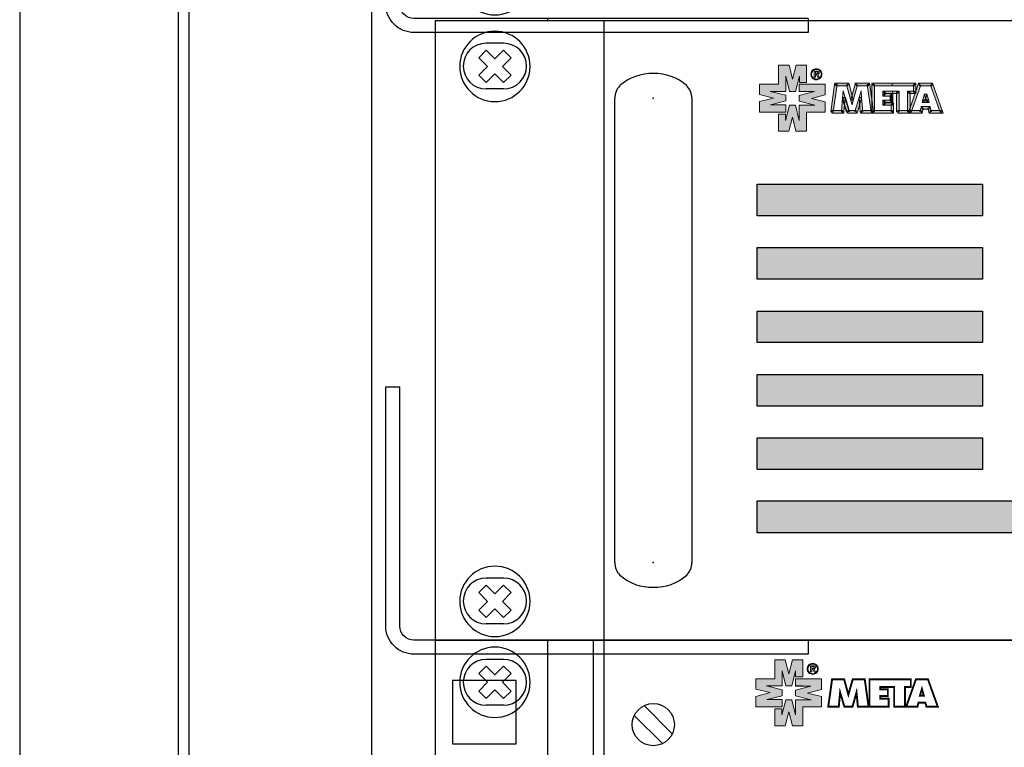
# Model space of a CAD drawing. Units: millimetres. Extents: x 941 to 2787, y 981 to 1948.
# Drawn here: x 941 to 1081, y 1553 to 1656 of the extents above; entities that cross this region are included whole.
import ezdxf

# ---------------------------------------------------------------- set-up
doc = ezdxf.new("R2010")
doc.units = ezdxf.units.MM
doc.set_wipeout_variables(frame=1)
doc.layers.add('Кабели', color=7, linetype='Continuous')

# ---------------------------------------------------------------- blocks, each defined once
blk = doc.blocks.new('A$C41FC0DAC')
for points in [[(-60, -36), (-60, -38), (-4, -38, 0.414214), (0, -34), (0, 0), (-2, 0)], [(-60, -36), (-4, -36, 0.414214), (-2, -34), (-2, 0)]]:
    blk.add_lwpolyline(points, format="xyb")
blk = doc.blocks.new('ВИНТИК')
for points in [[(0.75, 0.75), (0.75, 2.5), (-0.75, 2.5), (-0.75, 0.75)], [(-0.75, 0.75), (-2.5, 0.75), (-2.5, -0.75), (-0.75, -0.75)], [(0.75, -0.75), (2.5, -0.75), (2.5, 0.75), (0.75, 0.75)], [(-0.75, -0.75), (-0.75, -2.5), (0.75, -2.5), (0.75, -0.75)]]:
    blk.add_lwpolyline(points)
blk.add_circle((0, 0), 5)
blk = doc.blocks.new('ВИНТМ5')
at = {"xscale": -1, "rotation": 315}
blk.add_blockref('ВИНТИК', (0, 0), dxfattribs=at)
blk = doc.blocks.new('ОВАЛ')
at = {"color": 8}
for p, q in [((1.25, 3.25), (-1.25, 3.25)), ((1.25, -3.25), (-1.25, -3.25))]:
    blk.add_line(p, q, dxfattribs=at)
for centre, start, end in [((-1.25, 0), 90, 270), ((1.25, 0), 270, 90)]:
    blk.add_arc(centre, 3.25, start, end, dxfattribs=at)
blk = doc.blocks.new('РУЧКАБЛОКА2')
for p, q in [((-5.49, 0), (-5.49, -66)), ((5.49, 0), (5.49, -66))]:
    blk.add_line(p, q)
for centre, radius, start, end in [((-0.17, -3.45), 6.95, 88.6073, 131.3271), ((0.17, -3.45), 6.95, 48.6729, 91.3927), ((-2.99, 0), 2.49, 135, 180), ((2.99, 0), 2.49, 0, 45), ((-2.99, -66), 2.49, 180, 225), ((2.99, -66), 2.49, 315, 0), ((-0.17, -62.55), 6.95, 228.6729, 271.3927), ((0.17, -62.55), 6.95, 268.6073, 311.3271)]:
    blk.add_arc(centre, radius, start, end)
for p in [(0, 0), (0, -66)]:
    blk.add_point(p)
blk = doc.blocks.new('A$C3BC60624')
h = blk.add_hatch(color=250)
h.dxf.hatch_style = 1
h.paths.add_polyline_path([(50.29, 81.68), (48.8, 81.68), (48.8, 78.99), (46.11, 78.99), (46.11, 77.5), (48.09, 77.01), (46.11, 76.5), (46.11, 75.01), (48.55, 75.01), (49.83, 75.01), (49.83, 76.04), (47.66, 76.04), (49.83, 76.61), (49.83, 77.42), (47.6, 77.96), (49.83, 77.96), (49.8, 77.99), (49.83, 77.99), (49.83, 80.13), (50.37, 77.96), (51.18, 77.96), (51.75, 80.13), (51.75, 79.24), (52.78, 79.24), (52.78, 81.68), (51.29, 81.68), (50.78, 79.7)])
h.paths.add_polyline_path([(52.76, 74.98), (55.44, 74.98), (55.44, 76.47), (53.46, 76.96), (55.44, 77.47), (55.44, 78.97), (51.73, 78.97), (51.73, 77.94), (53.9, 77.94), (51.73, 77.37), (51.73, 76.55), (53.95, 76.01), (51.73, 76.01), (51.75, 75.98), (51.73, 75.98), (51.73, 73.84), (51.18, 76.01), (50.37, 76.01), (49.8, 73.84), (49.8, 74.73), (48.77, 74.73), (48.77, 72.29), (50.26, 72.29), (50.78, 74.27), (51.26, 72.29), (52.76, 72.29)])
h = blk.add_hatch(color=250)
h.dxf.hatch_style = 1
h.paths.add_polyline_path([(57.07, 78.75), (56.93, 78.75), (56.93, 78.92), (56.74, 78.94), (56.2, 75.06), (56.36, 75.03), (56.36, 75.22), (56.58, 75.22)])
h.paths.add_polyline_path([(57.1, 78.91), (56.93, 78.92), (56.93, 78.75), (57.07, 78.75)], flags=17)
h.paths.add_polyline_path([(56.93, 79.1), (56.77, 79.1), (56.74, 78.94), (56.93, 78.94)])
h.paths.add_polyline_path([(58.64, 78.93), (58.64, 79.1), (56.93, 79.1), (56.93, 78.92), (57.1, 78.91), (57.07, 78.75), (58.49, 78.75), (58.45, 78.88)])
h.paths.add_polyline_path([(58.64, 78.93), (58.45, 78.88), (58.49, 78.75), (58.64, 78.75)], flags=17)
h.paths.add_polyline_path([(58.78, 79.1), (58.64, 79.1), (58.64, 78.94), (58.81, 78.97)])
h.paths.add_polyline_path([(58.81, 78.97), (58.64, 78.93), (58.64, 78.75), (58.49, 78.75), (59.08, 76.66), (59.22, 76.71), (59.08, 76.74), (59.24, 77.35)])
h.paths.add_polyline_path([(59.24, 77.35), (59.08, 76.74), (59.22, 76.71), (59.24, 76.71), (59.26, 76.71), (59.4, 76.74)], flags=17)
h.paths.add_polyline_path([(59.4, 76.66), (59.24, 76.7), (59.08, 76.66), (59.24, 76.04)])
h.paths.add_polyline_path([(59.96, 78.75), (59.84, 78.75), (59.84, 78.93), (59.67, 78.97), (59.24, 77.35), (59.4, 76.74), (59.24, 76.7), (59.4, 76.66)], flags=17)
h.paths.add_polyline_path([(61.55, 79.1), (59.84, 79.1), (59.84, 78.93), (60, 78.88), (59.96, 78.75), (61.41, 78.75), (61.38, 78.91), (61.55, 78.92)])
h.paths.add_polyline_path([(59.96, 78.75), (59.84, 78.75), (59.84, 78.93), (59.67, 78.97), (59.08, 76.74), (59.4, 76.66)])
h.paths.add_polyline_path([(59.84, 79.1), (59.7, 79.1), (59.67, 78.97), (59.84, 78.94)])
h.paths.add_polyline_path([(61.71, 79.1), (61.55, 79.1), (61.55, 78.94), (61.74, 78.94)])
h.paths.add_polyline_path([(61.55, 78.92), (61.38, 78.91), (61.41, 78.75), (61.55, 78.75)], flags=17)
h.paths.add_polyline_path([(61.74, 78.94), (61.55, 78.92), (61.55, 78.75), (61.41, 78.75), (61.9, 75.22), (62.06, 75.22), (62.06, 76.61)])
h.paths.add_polyline_path([(62.06, 76.61), (62.06, 75.22), (62.09, 75.22), (62.09, 75.03), (62.22, 75.05), (62.22, 75.22), (62.26, 75.22)])
h.paths.add_polyline_path([(62.06, 75.22), (61.9, 75.22), (61.93, 75.01), (62.06, 75.03)], flags=17)
h.paths.add_polyline_path([(62.22, 75.03), (62.1, 75.03), (62.09, 75.03), (62.09, 74.87), (62.22, 74.87)])
h.paths.add_polyline_path([(61.9, 75.22), (60.75, 75.22), (60.76, 75.06), (60.6, 75.05), (60.6, 74.87), (62.06, 74.87), (62.06, 75.03), (61.93, 75.01)])
h.paths.add_polyline_path([(60.6, 77.07), (60.41, 77.05), (60.57, 77.01), (60.32, 76.12), (60.41, 75.03), (60.6, 75.05), (60.6, 75.22), (60.75, 75.22)])
h.paths.add_polyline_path([(60.32, 76.12), (60.24, 77.04), (60.41, 77.05), (60.24, 77.09), (59.69, 75.22), (59.81, 75.22), (59.81, 75.04), (60, 74.98)])
h.paths.add_polyline_path([(59.81, 75.04), (59.65, 75.09), (59.69, 75.22), (58.79, 75.22), (58.83, 75.09), (58.64, 75.03), (58.64, 74.87), (59.81, 74.87)])
h.paths.add_polyline_path([(60, 74.98), (59.81, 75.03), (59.81, 74.87), (59.95, 74.87)])
h.paths.add_polyline_path([(59.81, 75.22), (59.69, 75.22), (59.65, 75.09), (59.81, 75.04)], flags=17)
h.paths.add_polyline_path([(60.6, 75.03), (60.41, 75.03), (60.43, 74.87), (60.6, 74.87)])
h.paths.add_polyline_path([(60.75, 75.22), (60.6, 75.22), (60.6, 75.05), (60.76, 75.06)], flags=17)
h.paths.add_polyline_path([(60.52, 78.02), (60.24, 77.09), (60.41, 77.07), (60.6, 77.07)])
h.paths.add_polyline_path([(58.24, 77.09), (58.06, 77.05), (58.24, 77.04), (58.16, 76.08), (58.48, 74.98), (58.64, 75.03), (58.64, 75.22), (58.79, 75.22)])
h.paths.add_polyline_path([(58.24, 77.04), (58.06, 77.05), (57.88, 77.01), (58.16, 76.08)])
h.paths.add_polyline_path([(57.97, 78.02), (57.88, 77.07), (58.07, 77.07), (58.24, 77.09)])
h.paths.add_polyline_path([(57.88, 75.05), (57.72, 75.06), (57.73, 75.22), (56.58, 75.22), (56.55, 75.01), (56.36, 75.03), (56.36, 74.87), (57.88, 74.87)])
h.paths.add_polyline_path([(56.58, 75.22), (56.36, 75.22), (56.36, 75.03), (56.55, 75.01)], flags=17)
h.paths.add_polyline_path([(57.88, 75.22), (57.73, 75.22), (57.72, 75.06), (57.88, 75.05)], flags=17)
h.paths.add_polyline_path([(58.07, 75.03), (57.88, 75.03), (57.88, 74.87), (58.05, 74.87)])
h.paths.add_polyline_path([(58.79, 75.22), (58.64, 75.22), (58.64, 75.03), (58.83, 75.09)], flags=17)
h.paths.add_polyline_path([(58.64, 75.03), (58.48, 74.98), (58.53, 74.87), (58.64, 74.87)])
h = blk.add_hatch(color=250)
h.dxf.hatch_style = 1
h.paths.add_polyline_path([(60, 78.88), (59.84, 78.93), (59.84, 78.75), (59.96, 78.75)])
h.paths.add_polyline_path([(58.16, 76.08), (57.88, 77.01), (58.06, 77.05), (57.88, 77.07), (57.73, 75.22), (57.88, 75.22), (57.88, 75.05), (58.07, 75.03)])
h.paths.add_polyline_path([(62.28, 75.03), (62.22, 75.03), (62.22, 74.87), (62.31, 74.87)])
h.paths.add_polyline_path([(62.26, 75.22), (62.22, 75.22), (62.22, 75.05), (62.28, 75.06)])
h.paths.add_polyline_path([(64.77, 75.22), (62.41, 75.22), (62.41, 75.03), (62.28, 75.03), (62.31, 74.87), (64.96, 74.87), (64.96, 75.03), (64.77, 75.03)])
h.paths.add_polyline_path([(65.13, 76.14), (64.96, 76.14), (64.96, 75.98), (64.77, 75.98), (64.77, 75.22), (64.96, 75.22), (64.96, 75.03), (65.13, 75.03)])
h.paths.add_polyline_path([(64.96, 76.33), (63.96, 76.33), (63.96, 76.14), (63.8, 76.14), (63.8, 75.98), (64.77, 75.98), (64.77, 76.14), (64.96, 76.14)])
h.paths.add_polyline_path([(64.83, 76.55), (64.67, 76.55), (64.67, 76.71), (63.8, 76.71), (63.8, 76.55), (63.96, 76.55), (63.96, 76.36), (64.83, 76.36)])
h.paths.add_polyline_path([(63.8, 76.33), (63.96, 76.33), (63.96, 76.36), (63.8, 76.36), (63.8, 76.55), (63.61, 76.55), (63.61, 76.14), (63.8, 76.14)])
h.paths.add_polyline_path([(63.8, 76.71), (63.61, 76.71), (63.61, 76.55), (63.8, 76.55)])
h.paths.add_polyline_path([(63.96, 76.55), (63.8, 76.55), (63.8, 76.36), (63.96, 76.36)], flags=17)
h.paths.add_polyline_path([(63.96, 76.33), (63.8, 76.33), (63.8, 76.14), (63.96, 76.14)], flags=17)
h.paths.add_polyline_path([(63.8, 76.14), (63.61, 76.14), (63.61, 75.98), (63.8, 75.98)])
h.paths.add_polyline_path([(62.41, 78.75), (62.22, 78.75), (62.22, 78.94), (62.06, 78.94), (62.06, 76.61), (62.26, 75.22), (62.41, 75.22)])
h.paths.add_polyline_path([(62.41, 78.94), (62.22, 78.94), (62.22, 78.75), (62.41, 78.75)], flags=17)
h.paths.add_polyline_path([(62.22, 79.1), (62.06, 79.1), (62.06, 78.94), (62.22, 78.94)])
h.paths.add_polyline_path([(64.94, 79.1), (62.22, 79.1), (62.22, 78.94), (62.41, 78.94), (62.41, 78.75), (64.94, 78.75)])
h.paths.add_polyline_path([(64.96, 77.99), (63.8, 77.99), (63.8, 77.83), (63.96, 77.83), (63.96, 77.64), (64.83, 77.64), (64.96, 77.64)])
h.paths.add_polyline_path([(64.67, 77.47), (64.83, 77.47), (64.83, 77.64), (63.96, 77.64), (63.96, 77.47), (63.8, 77.47), (63.8, 77.28), (64.67, 77.28)])
h.paths.add_polyline_path([(63.8, 77.64), (63.8, 77.83), (63.61, 77.83), (63.61, 77.47), (63.8, 77.47)])
h.paths.add_polyline_path([(63.8, 77.99), (63.61, 77.99), (63.61, 77.83), (63.8, 77.83)])
h.paths.add_polyline_path([(63.96, 77.83), (63.8, 77.83), (63.8, 77.64), (63.96, 77.64)], flags=17)
h.paths.add_polyline_path([(63.96, 77.64), (63.8, 77.64), (63.8, 77.47), (63.96, 77.47)], flags=17)
h.paths.add_polyline_path([(63.8, 77.47), (63.61, 77.47), (63.61, 77.28), (63.8, 77.28)])
h.paths.add_polyline_path([(67.95, 78.94), (68.11, 78.94), (68.11, 79.1), (64.94, 79.1), (64.94, 78.75), (67.95, 78.75)])
h.paths.add_polyline_path([(68.3, 78.94), (68.11, 78.94), (68.11, 78.75), (67.95, 78.75), (67.95, 77.99), (68.11, 77.99), (68.11, 77.83), (68.25, 77.83), (68.3, 77.98)])
h.paths.add_polyline_path([(67.95, 77.99), (67.3, 77.99), (67.3, 77.83), (67.49, 77.83), (67.49, 77.64), (68.11, 77.64), (68.11, 77.83), (67.95, 77.83)])
h.paths.add_polyline_path([(67.49, 77.64), (67.3, 77.64), (67.3, 77.83), (67.13, 77.83), (67.13, 75.22), (67.3, 75.22), (67.3, 75.09), (67.49, 75.63)])
h.paths.add_polyline_path([(65.91, 77.83), (65.75, 77.83), (65.75, 77.64), (65.56, 77.64), (65.56, 75.03), (65.75, 75.03), (65.75, 75.22), (65.91, 75.22)])
h.paths.add_polyline_path([(65.56, 77.83), (65.75, 77.83), (65.75, 77.99), (64.96, 77.99), (64.96, 77.64), (65.56, 77.64)])
h.paths.add_polyline_path([(67.13, 75.22), (65.91, 75.22), (65.91, 75.03), (65.75, 75.03), (65.75, 74.87), (67.3, 74.87), (67.3, 75.03), (67.13, 75.03)])
h = blk.add_hatch(color=250)
h.dxf.hatch_style = 1
h.paths.add_polyline_path([(59.96, 78.75), (59.84, 78.75), (59.84, 78.93), (59.67, 78.97), (59.24, 77.35), (59.4, 76.74), (59.24, 76.7), (59.4, 76.66)])
h.paths.add_polyline_path([(59.24, 77.35), (59.08, 76.74), (59.22, 76.71), (59.24, 76.71), (59.26, 76.71), (59.4, 76.74)])
h.paths.add_polyline_path([(60.57, 77.01), (60.41, 77.05), (60.24, 77.04), (60.32, 76.12)])
h = blk.add_hatch(color=250)
h.dxf.hatch_style = 1
h.paths.add_polyline_path([(68.11, 78.94), (67.95, 78.94), (67.95, 78.75), (68.11, 78.75)])
h.paths.add_polyline_path([(68.3, 79.1), (68.11, 79.1), (68.11, 78.94), (68.3, 78.94)])
h.paths.add_polyline_path([(67.3, 77.99), (67.13, 77.99), (67.13, 77.83), (67.3, 77.83)])
h.paths.add_polyline_path([(67.49, 75.02), (67.46, 75.03), (67.46, 74.87), (67.49, 74.87)])
h.paths.add_polyline_path([(67.49, 75.22), (67.46, 75.22), (67.46, 75.03), (67.49, 75.03)])
h.paths.add_polyline_path([(67.3, 75.09), (67.3, 75.03), (67.46, 75.03)])
h.paths.add_polyline_path([(68.3, 77.98), (68.25, 77.83), (68.3, 77.83)])
h.paths.add_polyline_path([(65.91, 77.99), (65.75, 77.99), (65.75, 77.83), (65.91, 77.83)])
h.paths.add_polyline_path([(65.75, 77.83), (65.56, 77.83), (65.56, 77.64), (65.75, 77.64)])
h.paths.add_polyline_path([(65.91, 75.22), (65.75, 75.22), (65.75, 75.03), (65.91, 75.03)])
h = blk.add_hatch(color=250)
h.dxf.hatch_style = 1
h.paths.add_polyline_path([(70.66, 79.1), (70.55, 79.1), (70.55, 78.94), (70.72, 78.99)])
h.paths.add_polyline_path([(70.55, 78.93), (70.39, 78.86), (70.43, 78.75), (70.55, 78.75)])
h.paths.add_polyline_path([(69.01, 78.86), (68.84, 78.92), (68.84, 78.75), (68.97, 78.75)])
h.paths.add_polyline_path([(68.84, 79.1), (68.71, 79.1), (68.65, 78.99), (68.84, 78.94)])
h.paths.add_polyline_path([(69.63, 76.74), (69.41, 76.74), (69.41, 76.58), (69.58, 76.52)])
h.paths.add_polyline_path([(69.41, 76.58), (69.25, 76.63), (69.2, 76.39), (69.41, 76.39)])
h.paths.add_polyline_path([(69.96, 76.74), (69.73, 76.74), (69.79, 76.52), (69.96, 76.58)])
h.paths.add_polyline_path([(70.12, 76.63), (69.96, 76.58), (69.96, 76.39), (70.17, 76.39)])
h.paths.add_polyline_path([(70.31, 75.79), (70.17, 75.79), (70.17, 75.63), (70.34, 75.66)])
h.paths.add_polyline_path([(70.17, 75.62), (70.01, 75.58), (70.04, 75.44), (70.17, 75.44)])
h.paths.add_polyline_path([(70.46, 75.22), (70.34, 75.22), (70.34, 75.04), (70.5, 75.09)])
h.paths.add_polyline_path([(70.34, 75.03), (70.15, 74.98), (70.2, 74.87), (70.34, 74.87)])
h.paths.add_polyline_path([(69.36, 75.58), (69.2, 75.62), (69.2, 75.44), (69.33, 75.44)])
h.paths.add_polyline_path([(69.2, 75.79), (69.06, 75.79), (69.03, 75.66), (69.2, 75.63)])
h.paths.add_polyline_path([(69.03, 75.22), (68.91, 75.22), (68.87, 75.09), (69.03, 75.05)])
h.paths.add_polyline_path([(69.22, 75.01), (69.03, 75.03), (69.03, 74.87), (69.17, 74.87)])
h.paths.add_polyline_path([(71.91, 75.22), (71.66, 75.22), (71.75, 74.98), (71.91, 75.03)])
h.paths.add_polyline_path([(72.1, 75.09), (71.91, 75.03), (71.91, 74.87), (72.18, 74.87)])
h.paths.add_polyline_path([(67.71, 75.22), (67.49, 75.22), (67.49, 75.02), (67.62, 74.98)])
h.paths.add_polyline_path([(67.46, 75.22), (67.49, 75.22), (67.49, 75.63), (67.3, 75.09), (67.46, 75.03)])
h.paths.add_polyline_path([(67.3, 75.22), (67.13, 75.22), (67.13, 75.03), (67.3, 75.03)])
h.paths.add_polyline_path([(67.46, 75.03), (67.3, 75.03), (67.3, 74.87), (67.46, 74.87)])
h.paths.add_polyline_path([(68.25, 77.83), (68.11, 77.83), (68.11, 77.64), (68.18, 77.64)])
h.paths.add_polyline_path([(68.3, 77.83), (68.25, 77.83), (68.18, 77.64), (68.3, 77.64)])
h.paths.add_polyline_path([(68.11, 77.99), (67.95, 77.99), (67.95, 77.83), (68.11, 77.83)])
h.paths.add_polyline_path([(67.49, 77.83), (67.3, 77.83), (67.3, 77.64), (67.49, 77.64)])
h = blk.add_hatch(color=250)
h.dxf.hatch_style = 1
h.paths.add_polyline_path([(70.55, 79.1), (68.84, 79.1), (68.84, 78.92), (69.01, 78.86), (68.97, 78.75), (70.43, 78.75), (70.39, 78.86), (70.55, 78.93)])
h.paths.add_polyline_path([(68.97, 78.75), (68.84, 78.75), (68.84, 78.92), (68.65, 78.99), (68.3, 77.98), (68.3, 77.83), (68.3, 77.64), (68.18, 77.64), (67.49, 75.63), (67.49, 75.22), (67.71, 75.22)])
h.paths.add_polyline_path([(69.85, 77.61), (69.68, 77.57), (69.85, 77.53), (69.68, 76.93), (69.73, 76.74), (69.96, 76.74), (69.96, 76.58), (70.12, 76.63)])
h.paths.add_polyline_path([(69.52, 77.53), (69.68, 77.57), (69.52, 77.61), (69.25, 76.63), (69.41, 76.58), (69.41, 76.74), (69.63, 76.74), (69.68, 76.93)])
h.paths.add_polyline_path([(69.85, 77.53), (69.68, 77.57), (69.52, 77.53), (69.68, 76.93)])
h.paths.add_polyline_path([(69.96, 76.58), (69.79, 76.52), (69.73, 76.74), (69.63, 76.74), (69.58, 76.52), (69.41, 76.58), (69.41, 76.39), (69.96, 76.39)])
h.paths.add_polyline_path([(70.01, 75.58), (70.17, 75.62), (70.17, 75.79), (69.2, 75.79), (69.2, 75.62), (69.36, 75.58), (69.33, 75.44), (70.04, 75.44)])
h.paths.add_polyline_path([(69.33, 75.44), (69.2, 75.44), (69.2, 75.62), (69.03, 75.66), (68.91, 75.22), (69.03, 75.22), (69.03, 75.05), (69.22, 75.01)])
h.paths.add_polyline_path([(69.03, 75.05), (68.87, 75.09), (68.91, 75.22), (67.71, 75.22), (67.62, 74.98), (67.49, 75.02), (67.49, 74.87), (69.03, 74.87)])
h.paths.add_polyline_path([(71.66, 75.22), (70.46, 75.22), (70.5, 75.09), (70.34, 75.04), (70.34, 74.87), (71.91, 74.87), (71.91, 75.03), (71.75, 74.98)])
h.paths.add_polyline_path([(70.34, 75.66), (70.17, 75.62), (70.17, 75.44), (70.04, 75.44), (70.15, 74.98), (70.34, 75.04), (70.34, 75.22), (70.46, 75.22)])
h.paths.add_polyline_path([(70.72, 78.99), (70.55, 78.93), (70.55, 78.75), (70.43, 78.75), (71.66, 75.22), (71.91, 75.22), (71.91, 75.03), (72.1, 75.09)])
h = blk.add_hatch(color=250)
h.dxf.hatch_style = 1
h.paths.add_polyline_path([(64.83, 77.47), (64.67, 77.47), (64.67, 77.28), (64.83, 77.28)])
h.paths.add_polyline_path([(65.02, 77.64), (64.83, 77.64), (64.83, 77.47), (65.02, 77.47)])
h.paths.add_polyline_path([(64.83, 76.71), (64.67, 76.71), (64.67, 76.55), (64.83, 76.55)])
h.paths.add_polyline_path([(65.02, 76.55), (64.83, 76.55), (64.83, 76.36), (65.02, 76.36)])
h.paths.add_polyline_path([(65.13, 76.33), (64.96, 76.33), (64.96, 76.14), (65.13, 76.14)])
h.paths.add_polyline_path([(64.96, 76.14), (64.77, 76.14), (64.77, 75.98), (64.96, 75.98)])
h.paths.add_polyline_path([(64.96, 75.22), (64.77, 75.22), (64.77, 75.03), (64.96, 75.03)])
h.paths.add_polyline_path([(65.13, 75.03), (64.96, 75.03), (64.96, 74.87), (65.13, 74.87)])
h.paths.add_polyline_path([(62.41, 75.22), (62.26, 75.22), (62.28, 75.06), (62.28, 75.03), (62.41, 75.03)])
h = blk.add_hatch(color=250)
h.dxf.hatch_style = 1
h.paths.add_polyline_path([(65.02, 77.47), (64.83, 77.47), (64.83, 77.28), (64.67, 77.28), (64.67, 76.71), (64.83, 76.71), (64.83, 76.55), (65.02, 76.55)])
h = blk.add_hatch(color=256)
h.dxf.hatch_style = 1
h.set_gradient(color1=(132, 132, 132), color2=(132, 132, 132), tint=1)
h.paths.add_polyline_path([(77.76, 60.27), (77.76, 64.76), (45.76, 64.76), (45.76, 60.27)])
h = blk.add_hatch(color=256)
h.dxf.hatch_style = 1
h.set_gradient(color1=(132, 132, 132), color2=(132, 132, 132), tint=1)
h.paths.add_polyline_path([(45.76, 55.78), (45.76, 51.29), (77.76, 51.29), (77.76, 55.78)])
h = blk.add_hatch(color=256)
h.dxf.hatch_style = 1
h.set_gradient(color1=(132, 132, 132), color2=(132, 132, 132), tint=1)
h.paths.add_polyline_path([(45.76, 46.75), (45.76, 42.26), (77.76, 42.26), (77.76, 46.75)])
h = blk.add_hatch(color=256)
h.dxf.hatch_style = 1
h.set_gradient(color1=(132, 132, 132), color2=(132, 132, 132), tint=1)
h.paths.add_polyline_path([(77.76, 33.22), (77.76, 37.71), (45.76, 37.71), (45.76, 33.22)])
h = blk.add_hatch(color=256)
h.dxf.hatch_style = 1
h.set_gradient(color1=(132, 132, 132), color2=(132, 132, 132), tint=1)
h.paths.add_polyline_path([(45.76, 28.72), (45.76, 24.23), (77.76, 24.23), (77.76, 28.72)])
h = blk.add_hatch(color=256)
h.dxf.hatch_style = 1
h.set_gradient(color1=(132, 132, 132), color2=(132, 132, 132), tint=1)
h.paths.add_polyline_path([(436.28, 15.25), (436.28, 19.76), (45.75, 19.76), (45.75, 15.25)])
blk.add_line((24, 0), (24, 88))
for points in [[(0, 0), (482, 0), (482, 88), (0, 88)], [(45.76, 64.76), (77.76, 64.76), (77.76, 60.27), (45.76, 60.27)], [(45.76, 55.78), (77.76, 55.78), (77.76, 51.29), (45.76, 51.29)], [(45.76, 46.75), (77.76, 46.75), (77.76, 42.26), (45.76, 42.26)], [(45.76, 37.71), (77.76, 37.71), (77.76, 33.22), (45.76, 33.22)], [(45.76, 28.72), (77.76, 28.72), (77.76, 24.23), (45.76, 24.23)], [(45.75, 19.76), (436.28, 19.76), (436.28, 15.25), (45.75, 15.25)]]:
    blk.add_lwpolyline(points, close=True)
at = {"color": 29, "lineweight": 0}
for points in [[(49.83, 75.01), (49.83, 76.04), (47.66, 76.04), (49.83, 76.61), (49.83, 77.42), (47.6, 77.96), (49.83, 77.96), (49.8, 77.99), (49.83, 77.99), (49.83, 80.13), (50.37, 77.96), (51.18, 77.96), (51.75, 80.13), (51.75, 79.24), (52.78, 79.24), (52.78, 81.68), (51.29, 81.68), (50.78, 79.7), (50.29, 81.68), (48.8, 81.68), (48.8, 78.99), (46.11, 78.99), (46.11, 77.5), (48.09, 77.01), (46.11, 76.5), (46.11, 75.01), (48.55, 75.01), (49.83, 75.01)], [(54.17, 81.16), (54.33, 81.16), (54.47, 81.11), (54.6, 81.03), (54.74, 80.95), (54.82, 80.81), (54.9, 80.68), (54.93, 80.54), (54.95, 80.38), (54.93, 80.24), (54.9, 80.08), (54.82, 79.94), (54.71, 79.83), (54.6, 79.73), (54.47, 79.67), (54.3, 79.62), (54.17, 79.62), (54, 79.62), (53.87, 79.67), (53.73, 79.73), (53.6, 79.83), (53.52, 79.97), (53.43, 80.11), (53.41, 80.24), (53.38, 80.38), (53.41, 80.54), (53.43, 80.7), (53.52, 80.84), (53.62, 80.95), (53.73, 81.06), (53.87, 81.11), (54, 81.16), (54.17, 81.16)], [(54.85, 80.38), (54.85, 80.51), (54.79, 80.65), (54.74, 80.76), (54.66, 80.87), (54.55, 80.95), (54.44, 81.03), (54.3, 81.06), (54.17, 81.08), (54.03, 81.06), (53.9, 81.03), (53.79, 80.97), (53.68, 80.87), (53.6, 80.78), (53.54, 80.65), (53.49, 80.51), (53.49, 80.38), (53.49, 80.27), (53.54, 80.13), (53.6, 80.02), (53.68, 79.92), (53.79, 79.83), (53.9, 79.75), (54.03, 79.73), (54.17, 79.7), (54.3, 79.73), (54.41, 79.75), (54.55, 79.83), (54.66, 79.92), (54.74, 80.02), (54.79, 80.13), (54.85, 80.24), (54.85, 80.38)], [(54.19, 80.84), (54.36, 80.84), (54.47, 80.78), (54.49, 80.76), (54.55, 80.7), (54.55, 80.68), (54.55, 80.59), (54.55, 80.51), (54.49, 80.46), (54.44, 80.4), (54.36, 80.38), (54.52, 80.02), (54.55, 79.97), (54.38, 79.97), (54.36, 79.97), (54.19, 80.3), (54.19, 80.35), (54.03, 80.35), (54.03, 80.35), (54.03, 80), (54.03, 79.97), (53.87, 79.97), (53.84, 79.97), (53.84, 80.49), (53.84, 80.73), (53.84, 80.84), (53.84, 80.84), (54.14, 80.84), (54.19, 80.84)], [(54.17, 80.73), (54.03, 80.73), (54.03, 80.73), (54.03, 80.49), (54.03, 80.46), (54.14, 80.46), (54.17, 80.46), (54.28, 80.46), (54.33, 80.49), (54.38, 80.51), (54.38, 80.59), (54.38, 80.65), (54.33, 80.7), (54.25, 80.73), (54.17, 80.73)], [(55.44, 78.97), (51.73, 78.97), (51.73, 77.94), (53.9, 77.94), (51.73, 77.37), (51.73, 76.55), (53.95, 76.01), (51.73, 76.01), (51.75, 75.98), (51.73, 75.98), (51.73, 73.84), (51.18, 76.01), (50.37, 76.01), (49.8, 73.84), (49.8, 74.73), (48.77, 74.73), (48.77, 72.29), (50.26, 72.29), (50.78, 74.27), (51.26, 72.29), (52.76, 72.29), (52.76, 74.98), (55.44, 74.98), (55.44, 76.47), (53.46, 76.96), (55.44, 77.47), (55.44, 78.97)], [(56.2, 75.06), (56.74, 78.94), (57.1, 78.91), (56.55, 75.01), (56.2, 75.06)], [(56.74, 78.94), (56.77, 79.1), (56.93, 79.1), (56.93, 78.94), (56.74, 78.94)], [(56.93, 79.1), (58.64, 79.1), (58.64, 78.75), (56.93, 78.75), (56.93, 79.1)], [(58.81, 78.97), (59.4, 76.74), (59.08, 76.66), (58.45, 78.88), (58.81, 78.97)], [(58.64, 79.1), (58.78, 79.1), (58.81, 78.97), (58.64, 78.94), (58.64, 79.1)], [(59.08, 76.74), (59.67, 78.97), (60, 78.88), (59.4, 76.66), (59.08, 76.74)], [(59.67, 78.97), (59.7, 79.1), (59.84, 79.1), (59.84, 78.94), (59.67, 78.97)], [(59.84, 79.1), (61.55, 79.1), (61.55, 78.75), (59.84, 78.75), (59.84, 79.1)], [(61.74, 78.94), (62.28, 75.06), (61.93, 75.01), (61.38, 78.91), (61.74, 78.94)], [(61.55, 79.1), (61.71, 79.1), (61.74, 78.94), (61.55, 78.94), (61.55, 79.1)], [(62.06, 78.94), (62.06, 79.1), (62.22, 79.1), (62.22, 78.94), (62.06, 78.94)], [(62.06, 75.03), (62.06, 78.94), (62.41, 78.94), (62.41, 75.03), (62.06, 75.03)], [(62.22, 79.1), (64.94, 79.1), (64.94, 78.75), (62.22, 78.75), (62.22, 79.1)], [(64.94, 79.1), (68.11, 79.1), (68.11, 78.75), (64.94, 78.75), (64.94, 79.1)], [(67.3, 75.09), (68.65, 78.99), (69.01, 78.86), (67.62, 74.98), (67.3, 75.09)], [(68.3, 78.94), (68.3, 77.83), (67.95, 77.83), (67.95, 78.94), (68.3, 78.94)], [(68.11, 79.1), (68.3, 79.1), (68.3, 78.94), (68.11, 78.94), (68.11, 79.1)], [(68.65, 78.99), (68.71, 79.1), (68.84, 79.1), (68.84, 78.94), (68.65, 78.99)], [(68.84, 79.1), (70.55, 79.1), (70.55, 78.75), (68.84, 78.75), (68.84, 79.1)], [(70.72, 78.99), (72.1, 75.09), (71.75, 74.98), (70.39, 78.86), (70.72, 78.99)], [(70.55, 79.1), (70.66, 79.1), (70.72, 78.99), (70.55, 78.94), (70.55, 79.1)], [(52.78, 77.96), (51.75, 77.96), (52.78, 77.96)], [(58.24, 77.04), (58.07, 75.03), (57.72, 75.06), (57.88, 77.07), (58.24, 77.04)], [(57.88, 77.07), (57.97, 78.02), (58.24, 77.09), (58.07, 77.07), (57.88, 77.07)], [(60.57, 77.01), (60, 74.98), (59.65, 75.09), (60.24, 77.09), (60.57, 77.01)], [(60.24, 77.09), (60.52, 78.02), (60.6, 77.07), (60.41, 77.07), (60.24, 77.09)], [(60.41, 75.03), (60.24, 77.04), (60.6, 77.07), (60.76, 75.06), (60.41, 75.03)], [(63.61, 77.83), (63.61, 77.99), (63.8, 77.99), (63.8, 77.83), (63.61, 77.83)], [(63.96, 77.83), (63.96, 77.47), (63.61, 77.47), (63.61, 77.83), (63.96, 77.83)], [(63.8, 77.28), (63.61, 77.28), (63.61, 77.47), (63.8, 77.47), (63.8, 77.28)], [(64.96, 77.64), (63.8, 77.64), (63.8, 77.99), (64.96, 77.99), (64.96, 77.64)], [(63.8, 77.64), (64.83, 77.64), (64.83, 77.28), (63.8, 77.28), (63.8, 77.64)], [(65.02, 77.47), (65.02, 76.55), (64.67, 76.55), (64.67, 77.47), (65.02, 77.47)], [(64.83, 77.64), (65.02, 77.64), (65.02, 77.47), (64.83, 77.47), (64.83, 77.64)], [(65.75, 77.64), (64.96, 77.64), (64.96, 77.99), (65.75, 77.99), (65.75, 77.64)], [(65.56, 75.03), (65.56, 77.83), (65.91, 77.83), (65.91, 75.03), (65.56, 75.03)], [(65.75, 77.99), (65.91, 77.99), (65.91, 77.83), (65.75, 77.83), (65.75, 77.99)], [(67.13, 77.83), (67.13, 77.99), (67.3, 77.99), (67.3, 77.83), (67.13, 77.83)], [(67.49, 77.83), (67.49, 75.03), (67.13, 75.03), (67.13, 77.83), (67.49, 77.83)], [(68.11, 77.64), (67.3, 77.64), (67.3, 77.99), (68.11, 77.99), (68.11, 77.64)], [(68.3, 77.83), (68.3, 77.64), (68.11, 77.64), (68.11, 77.83), (68.3, 77.83)], [(69.85, 77.53), (69.58, 76.52), (69.25, 76.63), (69.52, 77.61), (69.85, 77.53)], [(69.79, 76.52), (69.52, 77.53), (69.85, 77.61), (70.12, 76.63), (69.79, 76.52)], [(59.4, 76.66), (59.24, 76.04), (59.08, 76.66), (59.24, 76.71), (59.4, 76.66)], [(63.61, 76.55), (63.61, 76.71), (63.8, 76.71), (63.8, 76.55), (63.61, 76.55)], [(63.96, 76.55), (63.96, 76.14), (63.61, 76.14), (63.61, 76.55), (63.96, 76.55)], [(63.8, 75.98), (63.61, 75.98), (63.61, 76.14), (63.8, 76.14), (63.8, 75.98)], [(64.83, 76.36), (63.8, 76.36), (63.8, 76.71), (64.83, 76.71), (64.83, 76.36)], [(63.8, 76.33), (64.96, 76.33), (64.96, 75.98), (63.8, 75.98), (63.8, 76.33)], [(65.13, 76.14), (65.13, 75.03), (64.77, 75.03), (64.77, 76.14), (65.13, 76.14)], [(65.02, 76.55), (65.02, 76.36), (64.83, 76.36), (64.83, 76.55), (65.02, 76.55)], [(64.96, 76.33), (65.13, 76.33), (65.13, 76.14), (64.96, 76.14), (64.96, 76.33)], [(69.36, 75.58), (69.22, 75.01), (68.87, 75.09), (69.03, 75.66), (69.36, 75.58)], [(69.03, 75.66), (69.06, 75.79), (69.2, 75.79), (69.2, 75.63), (69.03, 75.66)], [(69.41, 76.39), (69.2, 76.39), (69.25, 76.63), (69.41, 76.58), (69.41, 76.39)], [(70.17, 75.44), (69.2, 75.44), (69.2, 75.79), (70.17, 75.79), (70.17, 75.44)], [(69.41, 76.74), (69.96, 76.74), (69.96, 76.39), (69.41, 76.39), (69.41, 76.74)], [(70.12, 76.63), (70.17, 76.39), (69.96, 76.39), (69.96, 76.58), (70.12, 76.63)], [(70.15, 74.98), (70.01, 75.58), (70.34, 75.66), (70.5, 75.09), (70.15, 74.98)], [(70.17, 75.79), (70.31, 75.79), (70.34, 75.66), (70.17, 75.63), (70.17, 75.79)], [(57.88, 74.87), (56.36, 74.87), (56.36, 75.22), (57.88, 75.22), (57.88, 74.87)], [(58.07, 75.03), (58.05, 74.87), (57.88, 74.87), (57.88, 75.03), (58.07, 75.03)], [(58.64, 74.87), (58.53, 74.87), (58.48, 74.98), (58.64, 75.03), (58.64, 74.87)], [(59.81, 74.87), (58.64, 74.87), (58.64, 75.22), (59.81, 75.22), (59.81, 74.87)], [(60, 74.98), (59.95, 74.87), (59.81, 74.87), (59.81, 75.03), (60, 74.98)], [(60.6, 74.87), (60.43, 74.87), (60.41, 75.03), (60.6, 75.03), (60.6, 74.87)], [(62.09, 74.87), (60.6, 74.87), (60.6, 75.22), (62.09, 75.22), (62.09, 74.87)], [(62.22, 74.87), (62.06, 74.87), (62.06, 75.03), (62.22, 75.03), (62.22, 74.87)], [(62.28, 75.06), (62.31, 74.87), (62.09, 74.87), (62.09, 75.03), (62.28, 75.06)], [(64.96, 74.87), (62.22, 74.87), (62.22, 75.22), (64.96, 75.22), (64.96, 74.87)], [(65.13, 75.03), (65.13, 74.87), (64.96, 74.87), (64.96, 75.03), (65.13, 75.03)], [(67.3, 74.87), (65.75, 74.87), (65.75, 75.22), (67.3, 75.22), (67.3, 74.87)], [(67.49, 75.03), (67.49, 74.87), (67.3, 74.87), (67.3, 75.03), (67.49, 75.03)], [(69.03, 74.87), (67.46, 74.87), (67.46, 75.22), (69.03, 75.22), (69.03, 74.87)], [(69.22, 75.01), (69.17, 74.87), (69.03, 74.87), (69.03, 75.03), (69.22, 75.01)], [(70.34, 74.87), (70.2, 74.87), (70.15, 74.98), (70.34, 75.03), (70.34, 74.87)], [(71.91, 74.87), (70.34, 74.87), (70.34, 75.22), (71.91, 75.22), (71.91, 74.87)], [(72.1, 75.09), (72.18, 74.87), (71.91, 74.87), (71.91, 75.03), (72.1, 75.09)]]:
    blk.add_lwpolyline(points, close=True, dxfattribs=at)
at = {"color": 250}
blk.add_lwpolyline([(58.48, 74.98), (57.88, 77.01), (58.24, 77.09), (58.83, 75.09), (58.48, 74.98)], close=True, dxfattribs=at)
for name, p in [('ОВАЛ', (8.5, 81.55)), ('ОВАЛ', (8.5, 81.55)), ('РУЧКАБЛОКА2', (31, 77)), ('ОВАЛ', (8.5, 5.55)), ('ОВАЛ', (8.5, 5.55))]:
    blk.add_blockref(name, p)

msp = doc.modelspace()

# ---------------------------------------------------------------- hatches: boundary and pattern name
h = msp.add_hatch(color=256)
h.dxf.hatch_style = 1
h.paths.add_polyline_path([(1049.96, 1564.95), (1048.47, 1564.95), (1048.47, 1562.26), (1045.78, 1562.26), (1045.78, 1560.77), (1047.79, 1560.28), (1045.78, 1559.74), (1045.78, 1558.27), (1048.22, 1558.27), (1049.5, 1558.27), (1049.5, 1559.3), (1047.33, 1559.3), (1049.5, 1559.85), (1049.5, 1560.69), (1047.27, 1561.23), (1049.5, 1561.23), (1049.5, 1563.4), (1050.04, 1561.23), (1050.88, 1561.23), (1051.43, 1563.4), (1051.43, 1562.51), (1052.46, 1562.51), (1052.46, 1564.95), (1050.99, 1564.95), (1050.48, 1562.97)])
h = msp.add_hatch(color=256)
h.dxf.hatch_style = 1
h.paths.add_polyline_path([(1050.97, 1555.56), (1052.46, 1555.56), (1052.46, 1558.25), (1055.12, 1558.25), (1055.12, 1559.74), (1053.14, 1560.23), (1055.12, 1560.74), (1055.12, 1562.23), (1051.43, 1562.23), (1051.43, 1561.23), (1052.46, 1561.23), (1053.6, 1561.2), (1051.43, 1560.63), (1051.43, 1559.82), (1053.62, 1559.28), (1051.43, 1559.28), (1051.43, 1559.25), (1051.43, 1557.11), (1050.88, 1559.28), (1050.04, 1559.28), (1049.47, 1557.11), (1049.47, 1558), (1048.47, 1558), (1048.47, 1555.56), (1049.93, 1555.56), (1050.45, 1557.54)])

# ---------------------------------------------------------------- linework, layer by layer
for p, q in [((991.21, 1029.99), (991.21, 1878.99)), ((1016.21, 1201.99), (1016.21, 1878.99)), ((1029.91, 1558.45), (1033.91, 1554.45)), ((1028.5, 1557.04), (1032.5, 1553.04))]:
    msp.add_line(p, q)
for points in [[(941.21, 1004.49), (1541.21, 1004.49), (1541.21, 1904.49), (941.21, 1904.49)], [(963.71, 1028.49), (1518.71, 1028.49), (1518.71, 1880.49), (963.71, 1880.49)], [(965.21, 1029.99), (1517.21, 1029.99), (1517.21, 1878.99), (965.21, 1878.99)], [(1002.71, 1642.99), (1011.71, 1642.99), (1011.71, 1651.99), (1002.71, 1651.99)], [(1002.71, 1627.99), (1011.71, 1627.99), (1011.71, 1636.99), (1002.71, 1636.99)], [(1002.71, 1612.99), (1011.71, 1612.99), (1011.71, 1621.99), (1002.71, 1621.99)], [(1002.71, 1597.99), (1011.71, 1597.99), (1011.71, 1606.99), (1002.71, 1606.99)], [(1002.71, 1582.99), (1011.71, 1582.99), (1011.71, 1591.99), (1002.71, 1591.99)], [(1002.71, 1567.99), (1011.71, 1567.99), (1011.71, 1576.99), (1002.71, 1576.99)], [(1002.71, 1552.99), (1011.71, 1552.99), (1011.71, 1561.99), (1002.71, 1561.99)]]:
    msp.add_lwpolyline(points, close=True)
at = {"lineweight": 0}
for points in [[(1049.5, 1558.27), (1049.5, 1559.3), (1047.33, 1559.3), (1049.5, 1559.85), (1049.5, 1560.69), (1047.27, 1561.23), (1049.5, 1561.23), (1049.5, 1561.23), (1049.5, 1561.23), (1049.5, 1563.4), (1050.04, 1561.23), (1050.88, 1561.23), (1051.43, 1563.4), (1051.43, 1562.51), (1052.46, 1562.51), (1052.46, 1564.95), (1050.99, 1564.95), (1050.48, 1562.97), (1049.96, 1564.95), (1048.47, 1564.95), (1048.47, 1562.26), (1045.78, 1562.26), (1045.78, 1560.77), (1047.79, 1560.28), (1045.78, 1559.74), (1045.78, 1558.27), (1048.22, 1558.27), (1049.5, 1558.27)], [(1053.84, 1564.43), (1054, 1564.43), (1054.14, 1564.38), (1054.3, 1564.3), (1054.41, 1564.22), (1054.49, 1564.08), (1054.57, 1563.94), (1054.63, 1563.81), (1054.63, 1563.65), (1054.63, 1563.51), (1054.57, 1563.35), (1054.49, 1563.21), (1054.41, 1563.1), (1054.28, 1562.99), (1054.14, 1562.94), (1054, 1562.89), (1053.84, 1562.86), (1053.71, 1562.89), (1053.54, 1562.94), (1053.41, 1562.99), (1053.3, 1563.1), (1053.19, 1563.24), (1053.14, 1563.35), (1053.08, 1563.51), (1053.05, 1563.65), (1053.08, 1563.81), (1053.14, 1563.97), (1053.19, 1564.11), (1053.3, 1564.22), (1053.41, 1564.32), (1053.54, 1564.38), (1053.71, 1564.43), (1053.84, 1564.43)], [(1054.52, 1563.65), (1054.52, 1563.78), (1054.49, 1563.92), (1054.41, 1564.03), (1054.33, 1564.13), (1054.22, 1564.22), (1054.11, 1564.3), (1053.98, 1564.32), (1053.84, 1564.35), (1053.71, 1564.32), (1053.6, 1564.3), (1053.46, 1564.24), (1053.38, 1564.13), (1053.3, 1564.05), (1053.22, 1563.92), (1053.19, 1563.78), (1053.16, 1563.65), (1053.19, 1563.54), (1053.22, 1563.4), (1053.27, 1563.29), (1053.38, 1563.18), (1053.46, 1563.1), (1053.6, 1563.02), (1053.71, 1562.99), (1053.84, 1562.97), (1053.98, 1562.99), (1054.11, 1563.02), (1054.22, 1563.1), (1054.33, 1563.18), (1054.41, 1563.27), (1054.49, 1563.4), (1054.52, 1563.51), (1054.52, 1563.65)], [(1053.87, 1564.11), (1054.03, 1564.11), (1054.14, 1564.05), (1054.19, 1564.03), (1054.22, 1563.97), (1054.25, 1563.94), (1054.25, 1563.86), (1054.22, 1563.78), (1054.19, 1563.73), (1054.11, 1563.67), (1054.03, 1563.65), (1054.25, 1563.24), (1054.06, 1563.24), (1053.87, 1563.62), (1053.71, 1563.62), (1053.71, 1563.24), (1053.54, 1563.24), (1053.54, 1564.11), (1053.87, 1564.11)], [(1053.84, 1564), (1053.71, 1564), (1053.71, 1563.7), (1053.84, 1563.7), (1053.95, 1563.73), (1054, 1563.75), (1054.06, 1563.78), (1054.06, 1563.86), (1054.06, 1563.92), (1054, 1563.97), (1053.95, 1564), (1053.84, 1564)], [(1055.12, 1562.23), (1051.43, 1562.23), (1051.43, 1561.2), (1053.6, 1561.2), (1051.43, 1560.63), (1051.43, 1559.82), (1053.62, 1559.28), (1051.43, 1559.28), (1051.43, 1559.25), (1051.43, 1559.25), (1051.43, 1557.11), (1050.88, 1559.28), (1050.04, 1559.28), (1049.47, 1557.11), (1049.47, 1558), (1048.47, 1558), (1048.47, 1555.56), (1049.93, 1555.56), (1050.45, 1557.54), (1050.97, 1555.56), (1052.46, 1555.56), (1052.46, 1558.25), (1055.12, 1558.25), (1055.12, 1559.74), (1053.14, 1560.23), (1055.12, 1560.74), (1055.12, 1562.23)], [(1052.46, 1561.23), (1051.43, 1561.23), (1052.46, 1561.23)]]:
    msp.add_lwpolyline(points, close=True, dxfattribs=at)
at = {"lineweight": 0, "const_width": 0.271}
for points in [[(1056.07, 1558.3), (1056.61, 1562.18), (1058.32, 1562.18), (1058.92, 1559.98), (1059.54, 1562.18), (1061.25, 1562.18), (1061.79, 1558.3), (1060.27, 1558.3), (1060.08, 1560.33), (1059.51, 1558.3), (1058.35, 1558.3), (1057.75, 1560.33), (1057.56, 1558.3), (1056.07, 1558.3)], [(1065.43, 1558.3), (1065.43, 1561.07), (1064.64, 1561.07), (1063.48, 1561.07), (1063.48, 1560.74), (1064.53, 1560.74), (1064.53, 1559.82), (1063.48, 1559.82), (1063.48, 1559.41), (1064.64, 1559.41), (1064.64, 1558.3), (1061.93, 1558.3), (1061.93, 1562.18), (1064.62, 1562.18), (1067.79, 1562.18), (1067.79, 1561.07), (1066.98, 1561.07), (1066.98, 1558.3), (1065.43, 1558.3)], [(1067.14, 1558.3), (1068.52, 1562.18), (1070.23, 1562.18), (1071.62, 1558.3), (1070.02, 1558.3), (1069.85, 1558.87), (1068.88, 1558.87), (1068.74, 1558.3), (1067.14, 1558.3)], [(1069.37, 1560.82), (1069.09, 1559.85), (1069.64, 1559.85), (1069.37, 1560.82)]]:
    msp.add_lwpolyline(points, close=True, dxfattribs=at)
msp.add_circle((1031.21, 1555.74), 3)
at = {"layer": 'Кабели'}
msp.add_line((1016.21, 1567.75), (1466.21, 1567.75), dxfattribs=at)

# ---------------------------------------------------------------- block references
at = {"xscale": -1}
msp.add_blockref('A$C41FC0DAC', (993.21, 1603.75), dxfattribs=at)
msp.add_blockref('ОВАЛ', (1008.71, 1561.75))

# ---------------------------------------------------------------- next in the draw order: wipeouts: each hides what was drawn before it
msp.add_wipeout([(1000.21, 1655.75), (1482.21, 1655.75), (1482.21, 1567.75), (1000.21, 1567.75)]).dxf.layer = 'Кабели'

# ---------------------------------------------------------------- next in the draw order: wipeouts: each hides what was drawn before it
msp.add_wipeout([(1000.21, 1744.07), (1482.21, 1744.07), (1482.21, 1655.75), (1000.21, 1656.07)])

# ---------------------------------------------------------------- next in the draw order: block references
msp.add_blockref('ВИНТМ5', (1008.71, 1661.57))

# ---------------------------------------------------------------- next in the draw order: wipeouts: each hides what was drawn before it
msp.add_wipeout([(1000.21, 1655.75), (1482.21, 1655.75), (1482.21, 1567.75), (1000.21, 1567.75)])

# ---------------------------------------------------------------- next in the draw order: linework, layer by layer
msp.add_line((1022.71, 1523.75), (1022.71, 1567.75))
msp.add_lwpolyline([(1000.21, 1523.75), (1482.21, 1523.75), (1482.21, 1567.75), (1000.21, 1567.75)], close=True)
at = {"color": 29, "lineweight": 0, "const_width": 0.19}
msp.add_lwpolyline([(1024.21, 1523.75), (1458.21, 1523.75), (1458.21, 1567.74), (1024.21, 1567.74), (1024.21, 1523.75)], close=True, dxfattribs=at)

# ---------------------------------------------------------------- next in the draw order: block references
at = {"xscale": -1}
msp.add_blockref('A$C41FC0DAC', (993.21, 1692.07), dxfattribs=at)
for p in [(1008.71, 1649.25), (1008.71, 1573.25), (1008.71, 1561.75)]:
    msp.add_blockref('ВИНТМ5', p)
at = {"layer": 'Кабели'}
msp.add_blockref('A$C3BC60624', (1000.21, 1567.75), dxfattribs=at)

doc.saveas('drawing.dxf')
